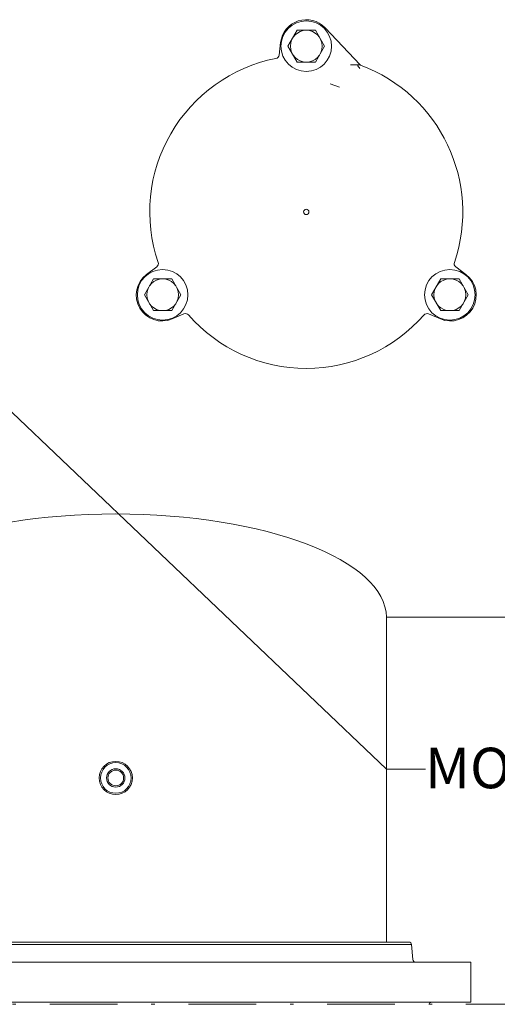
# Model space of a CAD drawing. Units: millimetres. Extents: x 527 to 844, y 482 to 719.
# Drawn here: x 741 to 755, y 602 to 631 of the extents above; entities that cross this region are included whole.
import ezdxf

# ---------------------------------------------------------------- set-up
doc = ezdxf.new("R2010")
doc.units = ezdxf.units.MM
doc.linetypes.add('DASHDOT', pattern=[1, 0.5, -0.25, 0, -0.25])
doc.linetypes.add('SLD-Solid', pattern=[0])
doc.layers.add('1', color=8, linetype='Continuous')
doc.layers.add('CENTER', color=7, linetype='Continuous')
doc.styles.add('style16', font='arialbd.ttf', dxfattribs={"height": 1.6})

msp = doc.modelspace()

# ---------------------------------------------------------------- linework, layer by layer
at = {"color": 7, "linetype": 'SLD-Solid', "lineweight": 20}
for p, q in [((748.649, 630.371), (748.919, 630.84)), ((748.919, 630.84), (749.461, 630.84)), ((749.461, 630.84), (749.731, 630.371)), ((750.78, 629.816), (749.746, 630.914)), ((748.432, 630.484), (748.386, 630.108)), ((748.919, 629.903), (748.649, 630.371)), ((749.731, 630.371), (749.461, 629.903)), ((749.461, 629.903), (748.919, 629.903)), ((750.502, 629.824), (750.78, 629.816)), ((750.78, 629.816), (750.797, 629.808)), ((750.175, 629.159), (749.9, 629.258)), ((744.771, 623.847), (744.469, 623.619)), ((753.911, 623.619), (753.609, 623.847)), ((744.404, 623.019), (744.675, 623.488)), ((744.675, 623.488), (745.216, 623.488)), ((745.216, 623.488), (745.486, 623.019)), ((752.894, 623.019), (753.164, 623.488)), ((753.164, 623.488), (753.706, 623.488)), ((753.706, 623.488), (753.976, 623.019)), ((744.675, 622.55), (744.404, 623.019)), ((745.486, 623.019), (745.216, 622.55)), ((753.164, 622.55), (752.894, 623.019)), ((753.976, 623.019), (753.706, 622.55)), ((745.216, 622.55), (744.675, 622.55)), ((753.706, 622.55), (753.164, 622.55)), ((745.226, 622.307), (745.575, 622.454)), ((752.805, 622.454), (753.154, 622.307)), ((751.558, 613.482), (770.056, 613.482)), ((751.56, 613.482), (751.56, 603.877))]:
    msp.add_line(p, q, dxfattribs=at)
at = {"color": 7, "linetype": 'ByBlock', "lineweight": 20}
msp.add_line((737.099, 622.767), (751.565, 608.995), dxfattribs=at)
at = {"color": 7, "lineweight": 20}
msp.add_line((751.565, 608.995), (752.716, 608.995), dxfattribs=at)
at = {"color": 7, "linetype": 'Continuous', "lineweight": 20}
for p, q in [((734.897, 603.877), (752.224, 603.877)), ((734.818, 603.805), (752.302, 603.805)), ((752.302, 603.805), (752.341, 603.359)), ((733.06, 603.282), (754.06, 603.282)), ((754.06, 602.101), (733.06, 602.101))]:
    msp.add_line(p, q, dxfattribs=at)
at = {"color": 7, "linetype": 'SLD-Solid', "lineweight": 20}
for centre, radius in [((749.19, 630.371), 0.748), ((749.19, 630.371), 0.469), ((749.19, 625.47), 0.0787), ((749.19, 625.47), 0.000274), ((744.945, 623.019), 0.748), ((753.435, 623.019), 0.748), ((744.945, 623.019), 0.469), ((753.435, 623.019), 0.469), ((743.56, 608.731), 0.492), ((743.56, 608.731), 0.453), ((743.56, 608.731), 0.272), ((743.56, 608.731), 0.232)]:
    msp.add_circle(centre, radius, dxfattribs=at)
for centre, radius, start, end in [((749.19, 630.391), 0.763, 43.2573, 173), ((748.27, 630.123), 0.117, 281.1085, 353.0747), ((749.19, 625.47), 4.626, 101.1832, 198.8168), ((750.984, 629.937), 0.303, 203.1585, 227.3529), ((749.19, 625.47), 4.626, 341.1832, 69.6765), ((744.701, 623.94), 0.117, 306.9253, 18.8915), ((753.679, 623.94), 0.117, 161.1085, 233.0747), ((744.928, 623.009), 0.763, 127, 293), ((753.452, 623.009), 0.763, 247, 53), ((745.621, 622.347), 0.117, 41.1085, 113.0747), ((749.19, 625.47), 4.626, 221.1832, 318.8168), ((752.76, 622.347), 0.117, 66.9253, 138.8915)]:
    msp.add_arc(centre, radius, start, end, dxfattribs=at)
at = {"color": 7, "linetype": 'Continuous', "lineweight": 20}
for centre, start, end in [((752.224, 603.798), 5, 90), ((752.42, 603.365), 185, 270), ((752.897, 602.022), 90, 168.463)]:
    msp.add_arc(centre, 0.0787, start, end, dxfattribs=at)
at = {"color": 7, "lineweight": 20}
msp.add_ellipse((743.559, 613.482), major_axis=(-7.999, 0), ratio=0.382285, start_param=3.141593, end_param=6.283185, dxfattribs=at)
at = {"layer": 'CENTER', "color": 7, "lineweight": 20}
msp.add_line((754.06, 603.282), (754.06, 602.101), dxfattribs=at)
at = {"layer": 'CENTER', "color": 7, "linetype": 'DASHDOT', "lineweight": 20, "ltscale": 4}
msp.add_line((663.71, 602.038), (780.016, 602.038), dxfattribs=at)

# ---------------------------------------------------------------- texts
at = {"layer": '1', "color": 7, "lineweight": 20, "style": 'style16'}
msp.add_text('MOTOR CONTROL MODULE', height=1.1984, dxfattribs=at).set_placement((752.705, 608.427))

doc.saveas('drawing.dxf')
